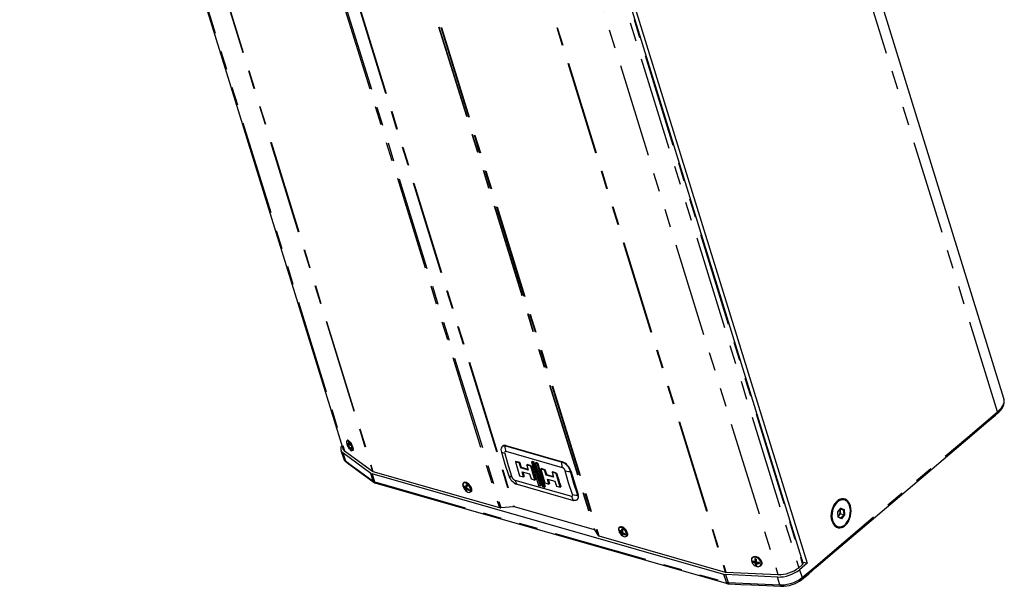
# Model space of a CAD drawing. Extents: x 51 to 4151, y 51 to 2921.
# Drawn here: x 3044 to 3710, y 1596 to 1980 of the extents above; entities that cross this region are included whole.
import ezdxf

# ---------------------------------------------------------------- set-up
doc = ezdxf.new("R2010")
doc.units = 0
doc.header["$LTSCALE"] = 10
doc.linetypes.add('SLD-PHANTOM', pattern=[12.7, 6.35, -1.27, 1.27, -1.27, 1.27, -1.27])
doc.linetypes.add('SLD-SOLID', pattern=[0])
doc.layers.get('0').update_dxf_attribs({"linetype": 'CONTINUOUS'})
doc.layers.add('CAM', color=1, linetype='SLD-SOLID')

msp = doc.modelspace()

# ---------------------------------------------------------------- linework, layer by layer
at = {"color": 8, "linetype": 'SLD-PHANTOM'}
for p, q in [((3705.89, 1714.44), (3482.82, 2435.41)), ((3045.18, 2395.32), (3264.03, 1687.98)), ((3063.85, 2382.32), (3282.95, 1674.18)), ((3064.17, 2382.23), (3283.29, 1674.03)), ((3149.67, 2357.81), (3368.79, 1649.61)), ((3150.83, 2357.48), (3369.87, 1649.54)), ((3160.38, 2354.75), (3378.33, 1650.33)), ((3160.84, 2354.62), (3378.76, 1650.3)), ((3215.12, 2339.12), (3433.04, 1634.8)), ((3215.33, 2339.06), (3433.29, 1634.63)), ((3216.51, 2338.72), (3435.55, 1630.78)), ((3217.06, 2338.57), (3436.18, 1630.36)), ((3354.81, 2319.68), (3574.03, 1611.15)), ((3302.48, 2314.4), (3521.68, 1605.95)), ((3302.92, 2314.38), (3522.13, 1605.88)), ((3338.06, 2312.76), (3557.28, 1604.24)), ((3352.18, 2317.44), (3571.4, 1608.91)), ((3266.43, 1692.05), (3267.19, 1692.39)), ((3262.95, 1686.55), (3264.61, 1681.17)), ((3266.17, 1691.55), (3267.07, 1691.99)), ((3266.96, 1691.17), (3266.44, 1690.91)), ((3267.58, 1690.38), (3267.21, 1690.17)), ((3373.25, 1691.53), (3372.99, 1691.34)), ((3372.99, 1691.34), (3411.24, 1680.41)), ((3411.58, 1676.61), (3373.33, 1687.54)), ((3411.5, 1680.6), (3411.24, 1680.41)), ((3283.52, 1667.38), (3281.86, 1672.76)), ((3282.69, 1672.37), (3284.36, 1666.99)), ((3417.15, 1674.41), (3416.81, 1674.16)), ((3283.52, 1667.38), (3284.36, 1666.99)), ((3284.36, 1666.99), (3284.5, 1666.95)), ((3284.5, 1666.95), (3522.27, 1599.04)), ((3379.32, 1668.18), (3417.57, 1657.26)), ((3345.55, 1662.89), (3346.77, 1663.78)), ((3346.73, 1662.89), (3345.91, 1662.29)), ((3345.95, 1663.67), (3346.88, 1664.29)), ((3347.52, 1662.34), (3347, 1661.9)), ((3422.06, 1658.52), (3421.72, 1658.27)), ((3597.76, 1646.63), (3599.83, 1649.31)), ((3598.02, 1643), (3597.76, 1646.63)), ((3601.76, 1648.17), (3599.71, 1649)), ((3599.83, 1649.31), (3602.17, 1648.37)), ((3602.01, 1644.87), (3601.76, 1648.17)), ((3602.17, 1648.37), (3602.44, 1644.74)), ((3600.37, 1642.05), (3598.02, 1643)), ((3600.12, 1642.43), (3602.01, 1644.87)), ((3602.44, 1644.74), (3600.37, 1642.05)), ((3450.98, 1632.78), (3452.19, 1633.67)), ((3452.15, 1632.78), (3451.33, 1632.18)), ((3451.38, 1633.57), (3452.3, 1634.18)), ((3452.94, 1632.23), (3452.42, 1631.79)), ((3541.43, 1612.24), (3542.61, 1613.61)), ((3541.75, 1613.34), (3542.61, 1614.24)), ((3542.81, 1612.78), (3541.92, 1611.73)), ((3543.71, 1612.56), (3543.19, 1611.84)), ((3571.96, 1607.54), (3573.63, 1602.16)), ((3522.41, 1599), (3520.75, 1604.39)), ((3521.87, 1604.22), (3523.54, 1598.83)), ((3522.27, 1599.04), (3522.41, 1599)), ((3522.41, 1599), (3523.54, 1598.83)), ((3558.65, 1597.2), (3556.99, 1602.58))]:
    msp.add_line(p, q, dxfattribs=at)
at = {"color": 8, "linetype": 'SLD-PHANTOM', "flags": 128}
for points in [[(3705.89, 1714.44), (3707.74, 1716.23), (3708.49, 1717.14), (3709.64, 1718.96), (3710.02, 1719.86), (3710.28, 1720.73), (3710.35, 1721.16), (3710.41, 1722), (3710.39, 1722.4), (3710.25, 1723.19), (3710.2, 1723.34)], [(3573.63, 1602.16), (3582.99, 1610.02), (3592.31, 1618.01), (3610.99, 1633.87), (3685.7, 1697.29), (3705.89, 1714.44)], [(3267.28, 1693.59), (3266.68, 1694.28), (3266.14, 1694.7), (3265.71, 1694.8), (3265.51, 1694.69)], [(3266.32, 1694.97), (3266.88, 1694.54), (3267.52, 1693.81)], [(3267.67, 1693.89), (3267.04, 1694.62), (3266.57, 1695)], [(3268.88, 1688.11), (3268.91, 1688.11), (3269.18, 1688.34), (3269.27, 1688.87), (3269.16, 1689.65), (3268.88, 1690.62), (3268.44, 1691.66), (3267.89, 1692.68), (3267.28, 1693.59)], [(3372.4, 1686.18), (3370.42, 1686.89), (3370.22, 1687.05), (3370.18, 1687.14)], [(3370.94, 1691.1), (3370.99, 1691.15), (3371.59, 1691.41), (3372.99, 1691.34)], [(3373.33, 1687.54), (3372.84, 1687.55), (3372.49, 1687.3), (3372.33, 1686.82), (3372.4, 1686.18)], [(3372.4, 1686.18), (3374.68, 1678.05), (3377.34, 1670.19)], [(3373.33, 1687.54), (3372.78, 1690.3), (3372.77, 1690.75), (3372.81, 1691.06), (3372.85, 1691.16), (3372.89, 1691.24), (3372.99, 1691.34)], [(3264.61, 1681.17), (3269.35, 1677.68), (3274.07, 1674.27), (3283.52, 1667.38)], [(3411.58, 1676.61), (3411.03, 1679.38), (3411.02, 1679.83), (3411.06, 1680.14), (3411.09, 1680.24), (3411.14, 1680.32), (3411.24, 1680.41)], [(3413.38, 1674.48), (3415.66, 1673.97), (3416.09, 1673.95), (3416.41, 1673.99), (3416.54, 1674.02), (3416.64, 1674.07), (3416.81, 1674.16)], [(3418.32, 1658.49), (3415.66, 1666.34), (3413.38, 1674.48)], [(3416.81, 1674.16), (3419.08, 1666.07), (3421.72, 1658.27)], [(3344.07, 1664.97), (3344.18, 1664.08), (3344.54, 1663.09), (3345.12, 1662.1), (3345.87, 1661.21), (3346.7, 1660.51), (3347.55, 1660.06), (3348.32, 1659.91), (3348.93, 1660.07), (3349.34, 1660.53), (3349.5, 1661.24), (3349.4, 1662.14), (3349.03, 1663.13), (3348.45, 1664.11), (3347.71, 1665), (3346.87, 1665.71), (3346.03, 1666.15), (3345.26, 1666.31), (3344.64, 1666.14), (3344.23, 1665.68), (3344.07, 1664.97)], [(3344.63, 1666.37), (3344.72, 1666.43), (3345.37, 1666.6), (3346.18, 1666.44), (3347.06, 1665.97), (3347.94, 1665.23), (3348.72, 1664.3), (3349.33, 1663.27), (3349.71, 1662.23), (3349.82, 1661.3), (3349.65, 1660.55), (3349.31, 1660.13)], [(3377.34, 1670.19), (3375.36, 1670.92), (3375.15, 1671.1), (3375.12, 1671.18)], [(3379.32, 1668.18), (3380.37, 1665.8), (3380.58, 1665.5), (3380.76, 1665.36), (3380.79, 1665.35)], [(3417.57, 1657.26), (3418.04, 1657.23), (3418.35, 1657.46), (3418.45, 1657.9), (3418.32, 1658.49)], [(3417.57, 1657.26), (3418.62, 1654.87), (3418.83, 1654.58), (3419.01, 1654.43), (3419.04, 1654.42)], [(3418.32, 1658.49), (3420.6, 1658), (3421.02, 1658), (3421.34, 1658.06), (3421.47, 1658.1), (3421.57, 1658.15), (3421.72, 1658.27)], [(3421.72, 1658.27), (3422.04, 1656.46), (3421.68, 1655.1), (3421.29, 1654.7)], [(3603.61, 1654.06), (3603.38, 1654.22), (3602.27, 1654.73), (3601.09, 1654.89), (3599.86, 1654.7), (3598.64, 1654.16), (3597.48, 1653.29), (3596.42, 1652.13)], [(3449.49, 1634.86), (3449.6, 1633.97), (3449.96, 1632.98), (3450.54, 1631.99), (3451.29, 1631.11), (3452.12, 1630.4), (3452.97, 1629.95), (3453.74, 1629.8), (3454.36, 1629.97), (3454.77, 1630.43), (3454.93, 1631.14), (3454.82, 1632.03), (3454.46, 1633.02), (3453.87, 1634.01), (3453.13, 1634.9), (3452.29, 1635.6), (3451.45, 1636.05), (3450.68, 1636.2), (3450.06, 1636.04), (3449.65, 1635.58), (3449.49, 1634.86)], [(3450.06, 1636.26), (3450.14, 1636.32), (3450.79, 1636.49), (3451.6, 1636.33), (3452.48, 1635.86), (3453.36, 1635.13), (3454.14, 1634.2), (3454.75, 1633.16), (3455.13, 1632.13), (3455.24, 1631.19), (3455.08, 1630.44), (3454.73, 1630.02)], [(3542.92, 1609.81), (3543.92, 1609.73), (3544.79, 1609.94), (3545.45, 1610.45), (3545.83, 1611.18), (3545.89, 1612.08), (3545.63, 1613.05), (3545.07, 1614), (3544.28, 1614.84), (3543.31, 1615.48), (3542.28, 1615.86), (3541.28, 1615.95), (3540.4, 1615.73), (3539.75, 1615.23), (3539.37, 1614.49), (3539.31, 1613.59), (3539.57, 1612.62), (3540.12, 1611.67), (3540.92, 1610.84), (3541.89, 1610.19), (3542.92, 1609.81)], [(3539.74, 1615.49), (3540.42, 1616.02), (3541.34, 1616.24), (3542.39, 1616.15), (3543.47, 1615.75), (3544.48, 1615.08), (3545.32, 1614.21), (3545.9, 1613.21), (3546.18, 1612.19), (3546.11, 1611.25), (3545.71, 1610.48), (3545.71, 1610.48)], [(3523.54, 1598.83), (3538.61, 1598.13), (3553.68, 1597.42), (3558.65, 1597.2)]]:
    msp.add_lwpolyline(points, dxfattribs=at)
at = {"color": 8, "linetype": 'SLD-PHANTOM'}
for centre, radius, start, end in [((3704.85, 1713.96), 1.14, 321.17493, 24.61917), ((3260.75, 1688.1), 8.85, 3.46503, 40.13293), ((3260.73, 1688.09), 9.04, 4.45993, 39.86585), ((3265.98, 1681.57), 1.42, 196.17587, 227.5755), ((3407.62, 1671.59), 9.54, 15.64437, 67.67527), ((3410.37, 1673.77), 3.09, 13.19351, 66.97692), ((3284.92, 1667.8), 1.46, 196.71656, 231.61563), ((3285.59, 1667.28), 1.26, 193.4205, 249.55256), ((3285.74, 1667.26), 1.28, 193.91505, 250.59859), ((3380.58, 1671.4), 3.46, 200.49525, 248.51929), ((3598.9, 1642.09), 5.57, 262.98047, 320.2282), ((3523.49, 1599.33), 1.25, 193.09137, 252.05339), ((3523.64, 1599.3), 1.27, 193.66826, 252.13235), ((3558.94, 1621.4), 24.2, 269.31122, 307.34555), ((3572.58, 1601.7), 1.15, 315.41798, 23.69499), ((3524.66, 1599), 1.13, 188.42761, 249.74674), ((3559.76, 1597.39), 1.13, 189.67756, 256.17734)]:
    msp.add_arc(centre, radius, start, end, dxfattribs=at)
at = {"layer": 'CAM', "color": 1, "linetype": 'SLD-SOLID'}
for p, q in [((3710.2, 1723.35), (3487.13, 2444.31)), ((3044.24, 2396.01), (3262.79, 1689.62)), ((3574.46, 1612.04), (3355.31, 2320.36)), ((3357.33, 2322.07), (3577.06, 1611.87)), ((3705.7, 1713.21), (3705.74, 1713.25)), ((3265.75, 1692.96), (3265.57, 1692.92)), ((3265.92, 1695.13), (3265.77, 1695.05)), ((3266.37, 1691.94), (3267.16, 1692.3)), ((3266.69, 1695.08), (3266.55, 1695.13)), ((3261.64, 1688.29), (3263.29, 1682.95)), ((3281.86, 1672.76), (3262.95, 1686.55)), ((3264.03, 1687.98), (3282.95, 1674.18)), ((3266.96, 1690.2), (3266.77, 1690.07)), ((3267.39, 1690.56), (3266.97, 1690.32)), ((3267.12, 1689.57), (3267.79, 1688.82)), ((3269.32, 1688.1), (3269.47, 1688.18)), ((3269.88, 1688.97), (3269.84, 1688.68)), ((3269.84, 1688.68), (3269.88, 1688.83)), ((3370.93, 1691.11), (3370.77, 1690.93)), ((3371.2, 1691.31), (3370.85, 1691.05)), ((3373.25, 1691.53), (3411.5, 1680.6)), ((3379.63, 1680.56), (3380.02, 1680.86)), ((3379.63, 1680.56), (3382.53, 1671.2)), ((3382.3, 1679.8), (3379.63, 1680.56)), ((3382.7, 1680.09), (3380.02, 1680.86)), ((3382.3, 1679.8), (3382.7, 1680.09)), ((3383.35, 1676.42), (3382.3, 1679.8)), ((3390.47, 1680.44), (3390.99, 1680.82)), ((3390.47, 1680.44), (3395.39, 1664.55)), ((3391.65, 1680.11), (3390.47, 1680.44)), ((3392.16, 1680.49), (3390.99, 1680.82)), ((3391.65, 1680.11), (3392.16, 1680.49)), ((3396.57, 1664.21), (3391.65, 1680.11)), ((3393.12, 1679.68), (3393.64, 1680.07)), ((3394.3, 1679.35), (3393.12, 1679.68)), ((3393.12, 1679.68), (3398.04, 1663.79)), ((3394.81, 1679.73), (3393.64, 1680.07)), ((3394.3, 1679.35), (3394.81, 1679.73)), ((3399.22, 1663.45), (3394.3, 1679.35)), ((3520.75, 1604.39), (3282.69, 1672.37)), ((3283.29, 1674.03), (3368.79, 1649.61)), ((3383.35, 1676.42), (3383.68, 1676.67)), ((3388.38, 1674.98), (3383.35, 1676.42)), ((3388.26, 1675.36), (3383.68, 1676.67)), ((3384.16, 1673.81), (3389.18, 1672.37)), ((3385.2, 1670.43), (3384.16, 1673.81)), ((3387.33, 1678.36), (3387.72, 1678.66)), ((3387.33, 1678.36), (3388.38, 1674.98)), ((3390.01, 1677.6), (3387.33, 1678.36)), ((3390.4, 1677.89), (3387.72, 1678.66)), ((3389.18, 1672.37), (3390.23, 1669)), ((3390.01, 1677.6), (3390.4, 1677.89)), ((3392.91, 1668.23), (3390.01, 1677.6)), ((3396.78, 1675.66), (3397.18, 1675.96)), ((3399.46, 1674.9), (3396.78, 1675.66)), ((3396.78, 1675.66), (3399.68, 1666.3)), ((3399.85, 1675.19), (3397.18, 1675.96)), ((3399.46, 1674.9), (3399.85, 1675.19)), ((3400.51, 1671.52), (3399.46, 1674.9)), ((3404.49, 1673.46), (3404.88, 1673.76)), ((3404.49, 1673.46), (3405.53, 1670.08)), ((3407.17, 1672.7), (3404.49, 1673.46)), ((3407.56, 1672.99), (3404.88, 1673.76)), ((3407.17, 1672.7), (3407.56, 1672.99)), ((3410.06, 1663.33), (3407.17, 1672.7)), ((3417.15, 1674.41), (3422.06, 1658.52)), ((3284.05, 1666.63), (3284.01, 1666.65)), ((3285.15, 1666.1), (3285.3, 1666.05)), ((3285.32, 1666.05), (3523.09, 1598.14)), ((3344.76, 1666.46), (3344.63, 1666.37)), ((3346.77, 1666.47), (3346.41, 1666.59)), ((3382.53, 1671.2), (3385.2, 1670.43)), ((3385.2, 1670.43), (3385.59, 1670.72)), ((3390.23, 1669), (3392.91, 1668.23)), ((3392.91, 1668.23), (3393.3, 1668.52)), ((3399.68, 1666.3), (3402.36, 1665.53)), ((3400.51, 1671.52), (3400.84, 1671.77)), ((3405.53, 1670.08), (3400.51, 1671.52)), ((3405.42, 1670.46), (3400.84, 1671.77)), ((3401.31, 1668.91), (3406.34, 1667.47)), ((3402.36, 1665.53), (3401.31, 1668.91)), ((3402.36, 1665.53), (3402.75, 1665.82)), ((3406.34, 1667.47), (3407.39, 1664.1)), ((3344.99, 1664.13), (3344.53, 1663.96)), ((3345.87, 1663.51), (3346.85, 1664.16)), ((3346.63, 1661.78), (3346.13, 1661.26)), ((3347.29, 1662.45), (3346.67, 1661.93)), ((3349.31, 1660.13), (3349.44, 1660.22)), ((3350.02, 1661.77), (3350, 1662.15)), ((3380.79, 1665.34), (3419.04, 1654.42)), ((3395.39, 1664.55), (3396.57, 1664.21)), ((3396.57, 1664.21), (3397.08, 1664.6)), ((3398.04, 1663.79), (3399.22, 1663.45)), ((3399.22, 1663.45), (3399.73, 1663.84)), ((3407.39, 1664.1), (3410.06, 1663.33)), ((3410.06, 1663.33), (3410.46, 1663.62)), ((3421.22, 1654.63), (3421.56, 1654.89)), ((3601.78, 1655.15), (3601.72, 1655.16)), ((3369.87, 1649.54), (3378.33, 1650.33)), ((3378.76, 1650.3), (3433.04, 1634.8)), ((3597.84, 1646.58), (3599.78, 1649.09)), ((3598.09, 1643.18), (3597.84, 1646.58)), ((3599.33, 1648.51), (3599.44, 1647.02)), ((3599.44, 1648.64), (3601.76, 1648.17)), ((3599.44, 1647.02), (3599.56, 1645.37)), ((3598.62, 1644.15), (3598.07, 1643.44)), ((3600.15, 1642.42), (3598.09, 1643.25)), ((3599.56, 1645.37), (3598.62, 1644.15)), ((3599.56, 1645.37), (3602.01, 1644.87)), ((3433.29, 1634.63), (3435.55, 1630.78)), ((3450.41, 1634.02), (3449.96, 1633.85)), ((3450.18, 1636.36), (3450.06, 1636.26)), ((3451.29, 1633.4), (3452.27, 1634.05)), ((3452.19, 1636.36), (3451.83, 1636.48)), ((3452.71, 1632.34), (3452.09, 1631.82)), ((3597.91, 1636.32), (3597.97, 1636.31)), ((3436.18, 1630.36), (3521.68, 1605.95)), ((3452.05, 1631.67), (3451.55, 1631.15)), ((3454.73, 1630.02), (3454.86, 1630.11)), ((3455.45, 1631.66), (3455.43, 1632.04)), ((3539.82, 1615.59), (3539.74, 1615.49)), ((3540.75, 1613.25), (3540.06, 1612.81)), ((3541.67, 1613.1), (3542.6, 1614.07)), ((3543.46, 1612.59), (3542.83, 1611.73)), ((3543.36, 1612.56), (3543.16, 1612.19)), ((3544.19, 1615.62), (3543.82, 1615.8)), ((3544.34, 1615.48), (3544.16, 1615.6)), ((3545.05, 1614.85), (3544.9, 1615.01)), ((3577.06, 1611.87), (3574.34, 1612.42)), ((3522.13, 1605.88), (3557.28, 1604.24)), ((3542.79, 1611.51), (3542.25, 1610.52)), ((3545.71, 1610.48), (3545.8, 1610.58)), ((3571.4, 1608.91), (3574.03, 1611.15)), ((3577.06, 1611.87), (3571.96, 1607.54)), ((3556.99, 1602.58), (3521.87, 1604.22)), ((3558.27, 1604.22), (3559.35, 1604.17)), ((3559.32, 1604.27), (3559.35, 1604.17)), ((3559.35, 1604.17), (3559.49, 1604.28)), ((3524.34, 1597.93), (3524.26, 1597.94)), ((3559.53, 1596.29), (3559.49, 1596.29))]:
    msp.add_line(p, q, dxfattribs=at)
at = {"layer": 'CAM', "color": 1, "linetype": 'SLD-SOLID', "flags": 128}
for points in [[(3705.69, 1713.23), (3706.69, 1714.11), (3708.07, 1715.61), (3709.16, 1717.16), (3709.94, 1718.75), (3710.35, 1720.18), (3710.48, 1721.56), (3710.29, 1723.01), (3710.18, 1723.32)], [(3573.4, 1600.92), (3574.62, 1601.87), (3578.14, 1604.85), (3583.01, 1609.05), (3591.12, 1615.93), (3657.06, 1671.92), (3690.04, 1699.91), (3698.28, 1706.91), (3704.47, 1712.18), (3705.7, 1713.28)], [(3265.56, 1693.47), (3265.55, 1693.2), (3265.57, 1692.92)], [(3265.57, 1692.92), (3265.79, 1692.33), (3266.17, 1691.55)], [(3265.77, 1695.05), (3265.87, 1695.08), (3266.32, 1694.98), (3266.32, 1694.97)], [(3265.86, 1695.1), (3265.88, 1695.11), (3266.19, 1695.27), (3266.65, 1695.1), (3267.21, 1694.64), (3267.82, 1693.91), (3268.43, 1692.99), (3268.99, 1691.95), (3269.44, 1690.9), (3269.74, 1689.91), (3269.88, 1689.09), (3269.82, 1688.49), (3269.59, 1688.19), (3269.41, 1688.15)], [(3266.57, 1695), (3266.47, 1695.05), (3266.02, 1695.16), (3265.92, 1695.13)], [(3266.73, 1693.2), (3266.57, 1692.7), (3266.43, 1692.05)], [(3266.55, 1695.13), (3266.68, 1695.07), (3266.8, 1695)], [(3267.24, 1692.53), (3266.97, 1692.86), (3266.73, 1693.2)], [(3266.17, 1692.11), (3266.24, 1692), (3266.31, 1691.95), (3266.37, 1691.94), (3266.41, 1691.99), (3266.43, 1692.05)], [(3266.76, 1690.12), (3266.9, 1689.87), (3267.12, 1689.57)], [(3266.77, 1690.07), (3267.01, 1689.73), (3267.27, 1689.4)], [(3267.21, 1690.17), (3267.12, 1690.26), (3267.03, 1690.31), (3266.98, 1690.32), (3266.95, 1690.28), (3266.96, 1690.23)], [(3267.27, 1689.4), (3267.1, 1689.73), (3266.96, 1690.23)], [(3268.44, 1689.67), (3267.88, 1690.1), (3267.21, 1690.73)], [(3268.44, 1689.13), (3268.43, 1689.39), (3268.44, 1689.67)], [(3269.58, 1688.64), (3269.5, 1688.31), (3269.32, 1688.1)], [(3269.47, 1688.18), (3269.66, 1688.39), (3269.75, 1688.8)], [(3370.17, 1687.14), (3372.45, 1679.02), (3375.11, 1671.17)], [(3370.51, 1690.65), (3370.52, 1690.67), (3370.94, 1691.1)], [(3263.3, 1682.95), (3263.75, 1682.04), (3264.61, 1681.17)], [(3265.11, 1680.44), (3265.06, 1680.48), (3265.02, 1680.52)], [(3265.06, 1680.56), (3266.53, 1679.39), (3269.61, 1677.11), (3273.33, 1674.43), (3279.15, 1670.2), (3283.16, 1667.28), (3284.06, 1666.64)], [(3344.13, 1665.2), (3344.29, 1665.95), (3344.63, 1666.37)], [(3344.58, 1666.32), (3344.7, 1666.47), (3345.25, 1666.76), (3345.96, 1666.76), (3346.79, 1666.46), (3347.65, 1665.88), (3348.47, 1665.09), (3349.17, 1664.15), (3349.7, 1663.14), (3350, 1662.15), (3350.06, 1661.28), (3349.86, 1660.59), (3349.42, 1660.16), (3349.25, 1660.09)], [(3349.44, 1660.22), (3349.78, 1660.64), (3349.95, 1661.39), (3349.83, 1662.33), (3349.45, 1663.36), (3348.84, 1664.4), (3348.06, 1665.33), (3347.19, 1666.06), (3346.3, 1666.53), (3345.5, 1666.69), (3344.85, 1666.52), (3344.76, 1666.46)], [(3344.56, 1664.62), (3344.53, 1664.29), (3344.53, 1663.96)], [(3344.53, 1663.96), (3344.93, 1663.49), (3345.55, 1662.89)], [(3345.58, 1663.57), (3345.69, 1663.5), (3345.79, 1663.48), (3345.88, 1663.52), (3345.93, 1663.6), (3345.95, 1663.67)], [(3346.25, 1665.07), (3346.1, 1664.46), (3345.95, 1663.67)], [(3346.13, 1661.26), (3346.47, 1661.01), (3346.83, 1660.78)], [(3346.95, 1664.59), (3346.59, 1664.83), (3346.25, 1665.07)], [(3347, 1661.9), (3346.87, 1661.95), (3346.76, 1661.96), (3346.67, 1661.93), (3346.63, 1661.86), (3346.63, 1661.8)], [(3346.83, 1660.78), (3346.71, 1661.18), (3346.63, 1661.8)], [(3348.54, 1661.89), (3347.88, 1662.16), (3347.02, 1662.58)], [(3348.52, 1661.22), (3348.53, 1661.55), (3348.54, 1661.89)], [(3419.04, 1654.42), (3419.09, 1654.41), (3419.15, 1654.42), (3419.26, 1654.48)], [(3421.29, 1654.7), (3421.23, 1654.64), (3420.66, 1654.4), (3419.26, 1654.48)], [(3606.31, 1650.96), (3605.71, 1652.44), (3604.9, 1653.69), (3603.92, 1654.64), (3602.81, 1655.27), (3601.59, 1655.56), (3600.32, 1655.48), (3599.05, 1655.06), (3597.81, 1654.29), (3596.65, 1653.21), (3595.62, 1651.87), (3594.75, 1650.29), (3594.08, 1648.55), (3593.62, 1646.71), (3593.4, 1644.83), (3593.41, 1642.98), (3593.67, 1641.23), (3594.17, 1639.64), (3594.87, 1638.27), (3595.77, 1637.17), (3596.82, 1636.37), (3597.99, 1635.91), (3599.24, 1635.8), (3600.51, 1636.06), (3601.78, 1636.65), (3602.98, 1637.58), (3604.08, 1638.8), (3605.03, 1640.27), (3605.81, 1641.93), (3606.38, 1643.73), (3606.72, 1645.6), (3606.83, 1647.47), (3606.69, 1649.28), (3606.31, 1650.96)], [(3597.97, 1636.31), (3597.63, 1636.39), (3596.49, 1636.92), (3595.48, 1637.78), (3594.64, 1638.95), (3594, 1640.38), (3593.59, 1642.01), (3593.42, 1643.79), (3593.49, 1645.64), (3593.82, 1647.5), (3594.37, 1649.28), (3595.14, 1650.94), (3596.08, 1652.39)], [(3603.17, 1638.53), (3603.78, 1639.24), (3604.69, 1640.64), (3605.44, 1642.24), (3605.97, 1643.97), (3606.28, 1645.77), (3606.36, 1647.56), (3606.19, 1649.29), (3605.79, 1650.87), (3605.17, 1652.25), (3604.36, 1653.39), (3603.61, 1654.06)], [(3596.42, 1652.13), (3595.51, 1650.73), (3594.76, 1649.13), (3594.23, 1647.4), (3593.92, 1645.6), (3593.84, 1643.81), (3594.01, 1642.08), (3594.41, 1640.5), (3595.03, 1639.12), (3595.84, 1637.98), (3596.82, 1637.15), (3597.93, 1636.64), (3598.22, 1636.57)], [(3449.55, 1635.09), (3449.71, 1635.84), (3450.06, 1636.26)], [(3449.98, 1634.52), (3449.96, 1634.18), (3449.96, 1633.85)], [(3449.96, 1633.85), (3450.36, 1633.38), (3450.98, 1632.78)], [(3450, 1636.22), (3450.12, 1636.36), (3450.67, 1636.66), (3451.38, 1636.65), (3452.21, 1636.35), (3453.07, 1635.77), (3453.89, 1634.98), (3454.59, 1634.04), (3455.12, 1633.03), (3455.43, 1632.04), (3455.48, 1631.17), (3455.28, 1630.49), (3454.84, 1630.05), (3454.68, 1629.98)], [(3454.86, 1630.11), (3455.2, 1630.54), (3455.37, 1631.28), (3455.26, 1632.22), (3454.88, 1633.26), (3454.27, 1634.29), (3453.48, 1635.22), (3452.61, 1635.96), (3451.72, 1636.43), (3450.92, 1636.58), (3450.27, 1636.41), (3450.18, 1636.36)], [(3451, 1633.47), (3451.11, 1633.4), (3451.21, 1633.38), (3451.3, 1633.41), (3451.36, 1633.49), (3451.38, 1633.57)], [(3451.67, 1634.96), (3451.52, 1634.35), (3451.38, 1633.57)], [(3452.37, 1634.48), (3452.02, 1634.72), (3451.67, 1634.96)], [(3453.97, 1631.78), (3453.3, 1632.05), (3452.45, 1632.48)], [(3451.55, 1631.15), (3451.89, 1630.9), (3452.25, 1630.67)], [(3452.42, 1631.79), (3452.29, 1631.84), (3452.18, 1631.86), (3452.1, 1631.83), (3452.05, 1631.76), (3452.05, 1631.69)], [(3452.25, 1630.67), (3452.14, 1631.08), (3452.05, 1631.69)], [(3453.95, 1631.11), (3453.95, 1631.44), (3453.97, 1631.78)], [(3539.55, 1615.22), (3539.97, 1615.83), (3540.69, 1616.29), (3541.6, 1616.46), (3542.62, 1616.34), (3543.66, 1615.94), (3544.63, 1615.29), (3545.45, 1614.45), (3546.04, 1613.49), (3546.34, 1612.51), (3546.34, 1611.58), (3546.02, 1610.79), (3545.48, 1610.25)], [(3545.8, 1610.58), (3545.8, 1610.58), (3546.19, 1611.35), (3546.26, 1612.29), (3545.99, 1613.31), (3545.4, 1614.31), (3544.56, 1615.18), (3543.56, 1615.85), (3542.47, 1616.25), (3541.42, 1616.34), (3540.51, 1616.12), (3539.82, 1615.59)], [(3539.98, 1613.58), (3540.01, 1613.19), (3540.06, 1612.81)], [(3540.06, 1612.81), (3540.62, 1612.54), (3541.43, 1612.24)], [(3541.78, 1614.96), (3541.74, 1614.25), (3541.75, 1613.34)], [(3542.62, 1614.76), (3542.19, 1614.85), (3541.78, 1614.96)], [(3544.81, 1612.47), (3544.07, 1612.52), (3543.1, 1612.64)], [(3544.89, 1611.69), (3544.85, 1612.07), (3544.81, 1612.47)], [(3545.31, 1614.56), (3545.23, 1614.67), (3545.06, 1614.89)], [(3542.25, 1610.52), (3542.66, 1610.41), (3543.09, 1610.32)], [(3543.19, 1611.84), (3543.03, 1611.84), (3542.91, 1611.8), (3542.82, 1611.72), (3542.78, 1611.62), (3542.79, 1611.53)], [(3543.09, 1610.32), (3542.95, 1610.81), (3542.79, 1611.53)], [(3523.13, 1598.13), (3523.47, 1598.05), (3524.5, 1597.92)], [(3524.29, 1598.06), (3524.64, 1598.03), (3532.19, 1597.56), (3539.48, 1597.22), (3554.57, 1596.52), (3559.49, 1596.39)]]:
    msp.add_lwpolyline(points, dxfattribs=at)
at = {"layer": 'CAM', "color": 1, "linetype": 'SLD-SOLID'}
for centre, radius, start, end in [((3266.83, 1693.96), 1.51, 151.04854, 200.74269), ((3273.73, 1694.85), 8.43, 190.04191, 214.10971), ((3272, 1695.51), 6.76, 197.58058, 210.2427), ((3272.64, 1690.55), 5.75, 159.87885, 171.86873), ((3264.97, 1689.36), 3.46, 142.55771, 234.24415), ((3265.76, 1690.58), 3.12, 197.86328, 236.26078), ((3263.95, 1690.24), 2.57, 15.11771, 30.46024), ((3268.91, 1691.39), 2.52, 190.89042, 211.70361), ((3267.85, 1691.37), 0.907, 180.52685, 225.05109), ((3273.12, 1695.87), 8.21, 223.99422, 235.26195), ((3269.27, 1689.95), 1.88, 218.65476, 258.07716), ((3373.53, 1688.58), 3.66, 146.72934, 203.15308), ((3372.43, 1689.47), 2.21, 68.3295, 123.85587), ((3267.66, 1684.19), 4.52, 195.93598, 235.72432), ((3539.61, 1723.45), 162.79, 195.44651, 196.7006), ((3546.73, 1719.61), 159.45, 194.20154, 200.18271), ((3549.38, 1718.85), 159.45, 194.20154, 200.18271), ((3407.83, 1671.59), 9.73, 16.8963, 67.89597), ((3283.38, 1674.94), 2.66, 235.12353, 255.12515), ((3283.56, 1675.06), 1.06, 235.12603, 255.12394), ((3533.13, 1721.44), 156.01, 197.82741, 198.97155), ((3544.1, 1720.32), 159.45, 195.42982, 198.95443), ((3556.77, 1718.55), 162.79, 195.44651, 196.7006), ((3561.26, 1715.42), 159.45, 195.42982, 198.95443), ((3286.21, 1669.69), 3.74, 232.67656, 256.17689), ((3345.6, 1663.59), 3.1, 41.08083, 94.68448), ((3384.36, 1674.51), 9.84, 199.81074, 248.71436), ((3550.28, 1716.54), 156.01, 197.82741, 198.97155), ((3350.43, 1669.31), 7.51, 218.59428, 229.78109), ((3344.87, 1662.08), 1.06, 11.31513, 49.78923), ((3350.04, 1662.63), 4.15, 184.71458, 199.35861), ((3357.19, 1661.82), 10.61, 164.86738, 172.63655), ((3347.34, 1663.17), 0.667, 179.14241, 241.96294), ((3351.89, 1670.86), 10.21, 241.4021, 250.75879), ((3346.76, 1661.86), 3.25, 339.54214, 36.57268), ((3419.19, 1657.07), 3.22, 317.50935, 26.83704), ((3601.1, 1649.29), 5.9, 83.38075, 148.33819), ((3369.53, 1652.52), 3.01, 255.78264, 276.57296), ((3378.46, 1649.13), 1.2, 75.78182, 96.57416), ((3595.14, 1646.7), 4.32, 323.78411, 4.24848), ((3596.24, 1646.83), 3.2, 3.26806, 25.96065), ((3596.49, 1645.75), 2.67, 306.11111, 322.95577), ((3432.95, 1634.4), 0.409, 34.86324, 77.92627), ((3455.85, 1639.21), 7.51, 218.59449, 229.78088), ((3451.01, 1633.37), 3.21, 38.06296, 94.33397), ((3450.3, 1631.98), 1.06, 11.31591, 49.78905), ((3462.61, 1631.71), 10.61, 164.86682, 172.63669), ((3452.76, 1633.06), 0.667, 179.14214, 241.96381), ((3452.22, 1631.74), 3.22, 339.43885, 35.59838), ((3436.39, 1631.36), 1.02, 214.86542, 257.92488), ((3455.46, 1632.52), 4.14, 184.7069, 199.36578), ((3457.31, 1640.75), 10.21, 241.40325, 250.75764), ((3544.22, 1622.28), 9.67, 243.97057, 252.71851), ((3541.79, 1611.87), 4.48, 358.23026, 101.84644), ((3541.45, 1613.31), 0.293, 248.52372, 6.09707), ((3559.87, 1613.88), 17.27, 177.08907, 182.45588), ((3543.19, 1613.2), 0.574, 185.99426, 261.4123), ((3522.2, 1607.86), 1.99, 254.71688, 267.87471), ((3541.2, 1611.54), 0.743, 15.49817, 71.90751), ((3549.42, 1613.11), 7.63, 190.40807, 199.88719), ((3543.85, 1612.3), 2.61, 252.41185, 315.6557), ((3545.18, 1625.25), 13.56, 261.55932, 268.80388), ((3557.6, 1625.82), 23.25, 268.49766, 308.15836), ((3557.86, 1626.15), 21.92, 268.49761, 308.15836), ((3573.55, 1611.93), 0.923, 301.78563, 6.58823), ((3522.06, 1609.18), 4.97, 254.71623, 267.8762), ((3560.02, 1618), 21.69, 268.71483, 308.04052)]:
    msp.add_arc(centre, radius, start, end, dxfattribs=at)
for centre, major_axis, ratio, start_param, end_param in [((3597.54, 1646.67), (0.307, -0.092), 0.091673, 0.035033, 0.791798), ((3599.61, 1649.36), (-0.089, 0.328), 0.623275, 3.582428, 4.40926), ((3601.95, 1648.42), (0.269, 0.197), 0.563817, 3.617461, 5.188257), ((3597.8, 1643.04), (0.269, 0.197), 0.563817, 5.188257, 5.945023), ((3600.14, 1642.1), (-0.089, 0.328), 0.623275, 4.40926, 5.980056), ((3602.22, 1644.79), (0.307, -0.092), 0.091673, 0.791798, 2.362595)]:
    msp.add_ellipse(centre, major_axis=major_axis, ratio=ratio, start_param=start_param, end_param=end_param, dxfattribs=at)

doc.saveas('drawing.dxf')
